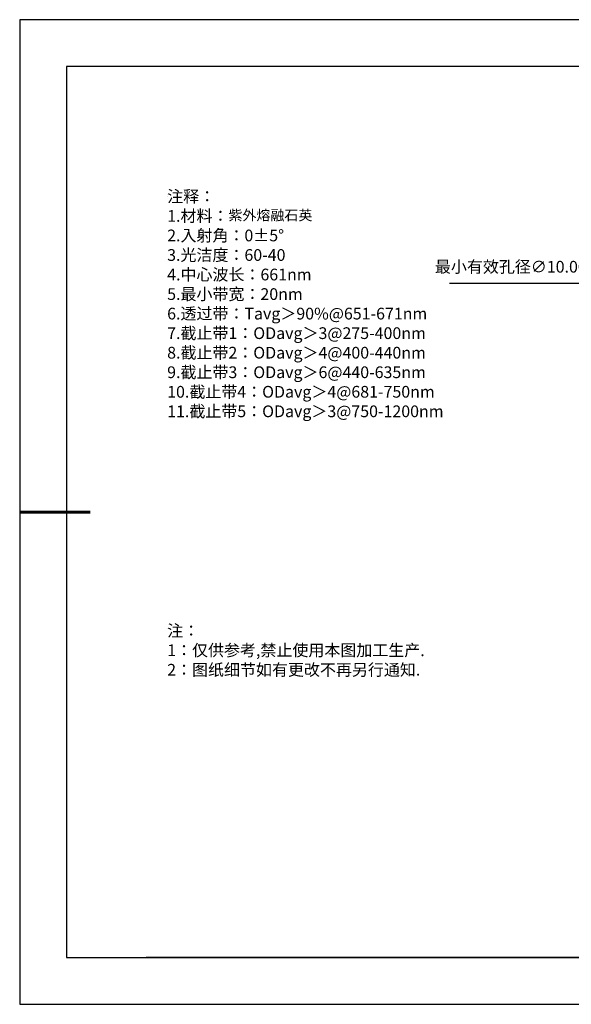
# Model space of a CAD drawing. Units: millimetres. Extents: x 0 to 297, y -2 to 208.
# Drawn here: x 0 to 117, y -2 to 208 of the extents above; entities that cross this region are included whole.
import ezdxf

# ---------------------------------------------------------------- set-up
doc = ezdxf.new("R2010")
doc.units = ezdxf.units.MM
doc.header["$PDSIZE"] = -1
doc.layers.add('6文字层', color=3, linetype='Continuous')
doc.layers.add('细实线层', color=7, linetype='Continuous')
doc.layers.add('7标注层', color=4, linetype='Continuous', lineweight=5)
doc.layers.add('粗实线层', color=7, linetype='Continuous', lineweight=25)
doc.styles.add('TH-GBD2M', font='calibri.ttf', dxfattribs={"width": 0.8, "height": 2.5})
doc.styles.add('标准', font='txt', dxfattribs={"height": 9.59})
doc.dimstyles.new('ISO-25', dxfattribs={"dimtxt": 2.5, "dimasz": 4, "dimexe": 1.25, "dimexo": 0.625, "dimtad": 1, "dimdsep": 46, "dimtxsty": 'Standard', "dimcen": 2.5, "dimadec": 0, "dimazin": 0, "dimtfac": 1, "dimtmove": 0, "dimatfit": 3, "dimfxl": 1, "dimarcsym": 0})

# ---------------------------------------------------------------- blocks, each defined once
blk = doc.blocks.new('*X6')
at = {"layer": '粗实线层'}
for p, q in [((-138.5, 95), (-138.5, -95)), ((138.5, 95), (-138.5, 95)), ((-138.5, -95), (138.5, -95))]:
    blk.add_line(p, q, dxfattribs=at)
at = {"layer": '粗实线层', "lineweight": 60}
blk.add_line((-148.5, 0), (-133.5, 0), dxfattribs=at)
at = {"layer": '细实线层'}
for p, q in [((148.5, 105), (-148.5, 105)), ((-148.5, 105), (-148.5, -105)), ((-148.5, -105), (148.5, -105))]:
    blk.add_line(p, q, dxfattribs=at)
blk = doc.blocks.new('*D30')
at = {"layer": '7标注层', "color": 0, "lineweight": -2, "transparency": 16777216}
for p, q in [((91.28, 151.97), (118.98, 151.97)), ((118.98, 151.97), (135.6, 137.56)), ((176.41, 102.2), (138.63, 134.94)), ((179.43, 99.58), (182.46, 96.96))]:
    blk.add_line(p, q, dxfattribs=at)
at = {"layer": '7标注层', "color": 0, "transparency": 16777216}
for points in [[(136.04, 138.07), (135.17, 137.06), (138.63, 134.94)], [(179.87, 100.08), (179, 99.07), (176.41, 102.2)]]:
    blk.add_solid(points, dxfattribs=at)
at = {"layer": 'Defpoints', "color": 0, "transparency": 16777216}
for p in [(138.63, 134.94), (176.41, 102.2)]:
    blk.add_point(p, dxfattribs=at)
at = {"layer": '7标注层', "color": 0, "transparency": 16777216, "insert": (104.37, 155.18), "char_height": 2.5, "attachment_point": 5, "style": 'TH-GBD2M'}
blk.add_mtext('最小有效孔径∅10.00', dxfattribs=at)

msp = doc.modelspace()

# ---------------------------------------------------------------- linework, layer by layer
at = {"layer": '6文字层', "color": 0}
msp.add_line((146.5966, 8.19411), (26.5966, 8.19411), dxfattribs=at)
at = {"layer": '7标注层'}
msp.add_line((31.05694, 170.49545), (31.05694, 170.49545), dxfattribs=at)

# ---------------------------------------------------------------- block references
at = {"layer": '粗实线层'}
msp.add_blockref('*X6', (148.0966, 103.19411), dxfattribs=at)

# ---------------------------------------------------------------- texts
at = {"layer": '6文字层', "color": 3, "insert": (77.7698, 147.58928), "char_height": 2.5, "attachment_point": 5}
msp.add_mtext_dynamic_manual_height_columns('\\A1;\\pxsm1,ql;{\\fSimSun|b0|i0|c134|p34;注释：\\P1.材料：\\H0.875x;\\C256;紫外熔融石英\\fSimSun|b0|i0|c0|p34;\\H1.1429x;\\C3;                                           \\P\\fSimSun|b0|i0|c134|p34;2.\\H0.99996x;入射角：\\fSimSun|b0|i0|c0|p34;0±\\fSimSun|b0|i0|c134|p34;5\\fSimSun|b0|i0|c0|p34;° \\fSimSun|b0|i0|c134|p34;\\P3.光洁度：60-40\\fSimSun|b0|i0|c0|p34;  \\fSimSun|b0|i0|c134|p34;\\P4.中心波长：661nm\\P5.最小带宽：20nm\\fSimSun|b0|i0|c0|p34;\\P\\fSimSun|b0|i0|c134|p34;6.透过带：\\fSimSun|b0|i0|c0|p34;T\\fSimSun|b0|i0|c134|p34;avg＞90\\fSimSun|b0|i0|c0|p34;%\\fSimSun|b0|i0|c134|p34;@651-671\\fSimSun|b0|i0|c0|p34;nm\\fSimSun|b0|i0|c134|p34;\\P7.截止带1：\\fSimSun|b0|i0|c0|p34;OD\\fSimSun|b0|i0|c134|p34;avg＞3@275-400\\fSimSun|b0|i0|c0|p34;nm\\fSimSun|b0|i0|c134|p34;\\P8.截止带2：\\fSimSun|b0|i0|c0|p34;OD\\fSimSun|b0|i0|c134|p34;avg＞4@400-440\\fSimSun|b0|i0|c0|p34;nm\\fSimSun|b0|i0|c134|p34;\\P9.截止带3：\\fSimSun|b0|i0|c0|p34;OD\\fSimSun|b0|i0|c134|p34;avg＞6@440-635\\fSimSun|b0|i0|c0|p34;nm\\fSimSun|b0|i0|c134|p34;\\P10.截止带4：\\fSimSun|b0|i0|c0|p34;OD\\fSimSun|b0|i0|c134|p34;avg＞4@681-750\\fSimSun|b0|i0|c0|p34;nm\\fSimSun|b0|i0|c134|p34;\\P11.截止带5：\\fSimSun|b0|i0|c0|p34;OD\\fSimSun|b0|i0|c134|p34;avg＞3@750-1200\\fSimSun|b0|i0|c0|p34;nm}', width=93.4257079, gutter_width=1, heights=[126.52344], dxfattribs=at)
at = {"layer": '6文字层', "insert": (31.05694, 79.12714), "char_height": 2.5, "attachment_point": 1, "style": '标准'}
msp.add_mtext_dynamic_manual_height_columns('\\pxqj;{\\fSimSun|b1|i0|c134|p2;\\C1;注：\\P1：仅供参考,禁止使用本图加工生产.\\P2：图纸细节如有更改不再另行通知.}', width=114.670306, gutter_width=1, heights=[0], dxfattribs=at)

# ---------------------------------------------------------------- dimensions: what is measured, and where the dimension line sits
at = {"layer": '7标注层'}
dim = msp.add_diameter_dim_2p(p1=(176.41138, 102.19529), p2=(138.62752, 134.94251), text='最小有效孔径<>', dimstyle='ISO-25', override={"dimtxt": 3.5, "dimexe": 2, "dimexo": 0, "dimgap": 1.524, "dimtih": 1, "dimtoh": 1, "dimlfac": 0.2, "dimzin": 0, "dimtxsty": 'TH-GBD2M', "dimadec": 2, "dimtm": 0.1, "dimtzin": 0}, dxfattribs=at)
dim.commit()
dim.dimension.update_dxf_attribs({"geometry": '*D30', "text_midpoint": (104.36748, 151.9691), "dimtype": 163})

doc.saveas('drawing.dxf')
